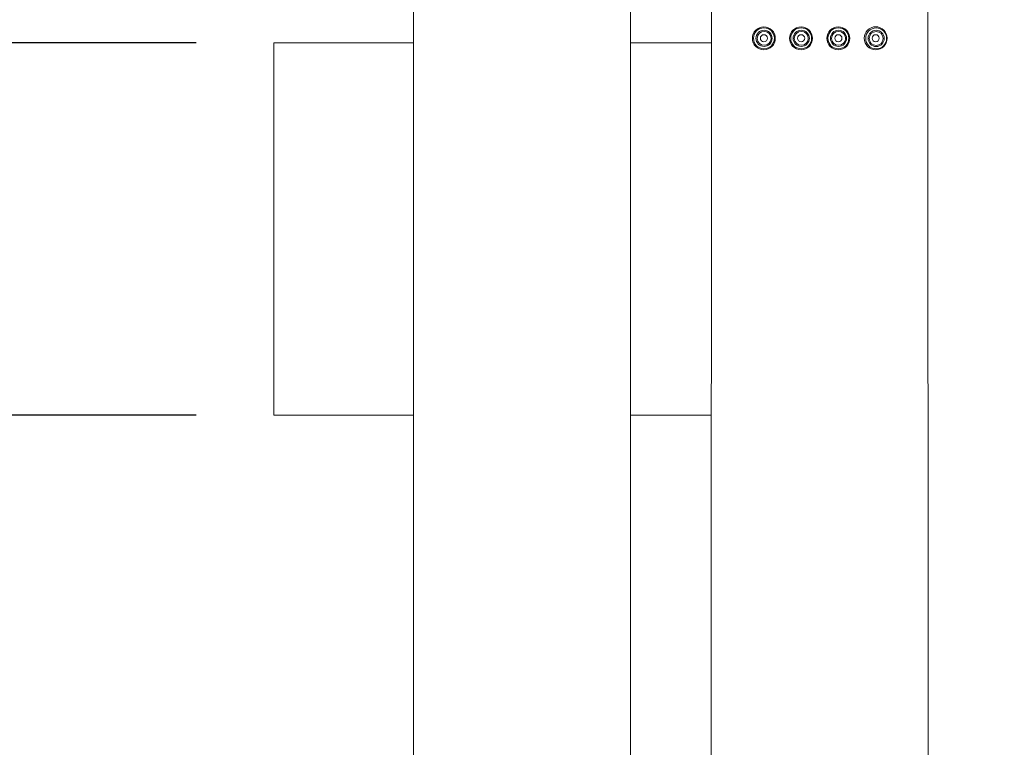
# Model space of a CAD drawing. Units: millimetres. Extents: x 854 to 3944, y -3052 to -82.
# Drawn here: x 1185 to 1343, y -827 to -710 of the extents above; entities that cross this region are included whole.
import ezdxf

# ---------------------------------------------------------------- set-up
doc = ezdxf.new("R2010")
doc.units = ezdxf.units.MM
doc.layers.add('2_ji', color=7, linetype='Continuous')
doc.layers.add('寸法', color=3, linetype='Continuous', lineweight=20)
doc.styles.add('japanese', font='romans.shx', dxfattribs={"bigfont": 'bigfont.shx'})
doc.dimstyles.new('KIHON1対4', dxfattribs={"dimscale": 10, "dimtxt": 1, "dimasz": 1, "dimexe": 0, "dimexo": 0.8, "dimgap": 0.4, "dimtad": 1, "dimdec": 0, "dimdsep": 46, "dimtxsty": 'japanese', "dimblk": 'OPEN30', "dimcen": 2.5, "dimadec": 0, "dimazin": 0, "dimtfac": 1, "dimtdec": 0, "dimtmove": 0, "dimatfit": 0, "dimfxl": 1, "dimarcsym": 0})

# ---------------------------------------------------------------- blocks, each defined once
blk = doc.blocks.new('_Open30')
at = {"color": 0, "linetype": 'ByBlock', "lineweight": -2}
for p, q in [((-1, 0.268), (0, 0)), ((0, 0), (-1, -0.268)), ((0, 0), (-1, 0))]:
    blk.add_line(p, q, dxfattribs=at)
blk = doc.blocks.new('*D55')
at = {"layer": 'Defpoints', "color": 0, "linetype": 'Continuous', "transparency": 16777216}
for p in [(1248.27, -420.78), (1003.17, -1600.43), (1248.27, -1600.43)]:
    blk.add_point(p, dxfattribs=at)
at = {"layer": '寸法', "color": 0, "linetype": 'Continuous', "lineweight": -2, "transparency": 16777216}
for p, q in [((1235.77, -420.78), (1003.17, -420.78)), ((1003.17, -433.28), (1003.17, -1587.93)), ((1235.77, -1600.43), (1003.17, -1600.43))]:
    blk.add_line(p, q, dxfattribs=at)
at = {"layer": '寸法', "color": 0, "linetype": 'Continuous', "lineweight": -2, "transparency": 16777216, "xscale": 12.5, "yscale": 12.5, "zscale": 12.5}
for p, rotation in [((1003.17, -420.78), 90), ((1003.17, -1600.43), 270)]:
    blk.add_blockref('_Open30', p, dxfattribs=dict(at, rotation=rotation))
at = {"layer": '寸法', "color": 0, "linetype": 'Continuous', "lineweight": 5, "transparency": 16777216, "insert": (992.92, -1010.6), "char_height": 12.5, "attachment_point": 5, "rotation": 90, "style": 'japanese'}
blk.add_mtext('1180', dxfattribs=at)
blk = doc.blocks.new('*D56')
at = {"layer": 'Defpoints', "color": 0, "linetype": 'Continuous', "transparency": 16777216}
for p in [(1196.12, -495.38), (1049.64, -1600.43), (1248.26, -1600.43)]:
    blk.add_point(p, dxfattribs=at)
at = {"layer": '寸法', "color": 0, "linetype": 'Continuous', "lineweight": -2, "transparency": 16777216}
for p, q in [((1183.62, -495.38), (1049.64, -495.38)), ((1049.64, -507.88), (1049.64, -1587.93)), ((1235.76, -1600.43), (1049.64, -1600.43))]:
    blk.add_line(p, q, dxfattribs=at)
at = {"layer": '寸法', "color": 0, "linetype": 'Continuous', "lineweight": -2, "transparency": 16777216, "xscale": 12.5, "yscale": 12.5, "zscale": 12.5}
for p, rotation in [((1049.64, -495.38), 90), ((1049.64, -1600.43), 270)]:
    blk.add_blockref('_Open30', p, dxfattribs=dict(at, rotation=rotation))
at = {"layer": '寸法', "color": 0, "linetype": 'Continuous', "lineweight": 5, "transparency": 16777216, "insert": (1039.39, -1047.9), "char_height": 12.5, "attachment_point": 5, "rotation": 90, "style": 'japanese'}
blk.add_mtext('1105', dxfattribs=at)
blk = doc.blocks.new('*D64')
at = {"layer": 'Defpoints', "color": 0, "linetype": 'Continuous', "transparency": 16777216}
for p in [(1335.58, -643.56), (1438.8, -643.56), (1335.88, -847.86)]:
    blk.add_point(p, dxfattribs=at)
at = {"layer": '寸法', "color": 0, "linetype": 'Continuous', "lineweight": -2, "transparency": 16777216}
for p, q in [((1348.08, -643.56), (1438.8, -643.56)), ((1438.8, -835.36), (1438.8, -656.06)), ((1348.38, -847.86), (1438.8, -847.86))]:
    blk.add_line(p, q, dxfattribs=at)
at = {"layer": '寸法', "color": 0, "linetype": 'Continuous', "lineweight": -2, "transparency": 16777216, "xscale": 12.5, "yscale": 12.5, "zscale": 12.5}
for p, rotation in [((1438.8, -643.56), 90), ((1438.8, -847.86), 270)]:
    blk.add_blockref('_Open30', p, dxfattribs=dict(at, rotation=rotation))
at = {"layer": '寸法', "color": 0, "linetype": 'Continuous', "lineweight": 5, "transparency": 16777216, "insert": (1428.55, -745.71), "char_height": 12.5, "attachment_point": 5, "rotation": 90, "style": 'japanese'}
blk.add_mtext('204', dxfattribs=at)
blk = doc.blocks.new('*D66')
at = {"layer": 'Defpoints', "color": 0, "linetype": 'Continuous', "transparency": 16777216}
for p in [(1225.79, -713.74), (1120.63, -773.68), (1225.79, -773.68)]:
    blk.add_point(p, dxfattribs=at)
at = {"layer": '寸法', "color": 0, "linetype": 'Continuous', "lineweight": -2, "transparency": 16777216}
for p, q in [((1213.29, -713.74), (1120.63, -713.74)), ((1120.63, -726.24), (1120.63, -761.18)), ((1213.29, -773.68), (1120.63, -773.68))]:
    blk.add_line(p, q, dxfattribs=at)
at = {"layer": '寸法', "color": 0, "linetype": 'Continuous', "lineweight": -2, "transparency": 16777216, "xscale": 12.5, "yscale": 12.5, "zscale": 12.5}
for p, rotation in [((1120.63, -713.74), 90), ((1120.63, -773.68), 270)]:
    blk.add_blockref('_Open30', p, dxfattribs=dict(at, rotation=rotation))
at = {"layer": '寸法', "color": 0, "linetype": 'Continuous', "lineweight": 5, "transparency": 16777216, "insert": (1110.38, -743.71), "char_height": 12.5, "attachment_point": 5, "rotation": 90, "style": 'japanese'}
blk.add_mtext('60', dxfattribs=at)

msp = doc.modelspace()

# ---------------------------------------------------------------- linework, layer by layer
at = {"layer": '2_ji', "color": 7, "lineweight": 9}
for p, q in [((1248.27, -1278.94), (1248.27, -495.38)), ((1283.23, -1278.93), (1283.23, -495.37)), ((1296.32, -644.15), (1296.22, -847.55)), ((1331.19, -847.55), (1331.09, -644.15)), ((1225.79, -713.74), (1248.27, -713.74)), ((1225.79, -773.68), (1225.79, -713.74)), ((1283.23, -713.74), (1296.22, -713.74)), ((1248.27, -773.68), (1225.79, -773.68)), ((1296.22, -773.68), (1283.24, -773.68))]:
    msp.add_line(p, q, dxfattribs=at)
for points in [[(1304.71, -714.84), (1304.71, -714.84), (1304.71, -714.84), (1304.71, -714.84), (1305.73, -714.84), (1306.56, -714.01), (1306.56, -713), (1306.56, -711.97), (1305.73, -711.14), (1304.71, -711.14), (1303.69, -711.14), (1302.86, -711.97), (1302.86, -713), (1302.86, -714.01), (1303.69, -714.84), (1304.71, -714.84)], [(1304.73, -714.68), (1304.73, -714.68), (1304.73, -714.68), (1304.73, -714.68), (1305.66, -714.68), (1306.41, -713.92), (1306.41, -712.99), (1306.41, -712.06), (1305.66, -711.3), (1304.73, -711.3), (1303.79, -711.3), (1303.04, -712.06), (1303.04, -712.99), (1303.04, -713.92), (1303.79, -714.68), (1304.73, -714.68)], [(1304.74, -714.3), (1304.74, -714.3), (1304.74, -714.3), (1304.74, -714.3), (1305.46, -714.3), (1306.04, -713.71), (1306.04, -712.99), (1306.04, -712.27), (1305.46, -711.69), (1304.74, -711.69), (1304.02, -711.69), (1303.44, -712.27), (1303.44, -712.99), (1303.44, -713.71), (1304.02, -714.3), (1304.74, -714.3)], [(1304.75, -714.12), (1304.75, -714.12), (1304.75, -714.12), (1304.75, -714.12), (1305.37, -714.12), (1305.88, -713.62), (1305.88, -713), (1305.88, -712.38), (1305.37, -711.87), (1304.75, -711.87), (1304.13, -711.87), (1303.63, -712.38), (1303.63, -713), (1303.63, -713.62), (1304.13, -714.12), (1304.75, -714.12)], [(1310.7, -714.84), (1310.7, -714.84), (1310.7, -714.84), (1310.7, -714.84), (1311.72, -714.84), (1312.55, -714.01), (1312.55, -713), (1312.55, -711.97), (1311.72, -711.14), (1310.7, -711.14), (1309.69, -711.14), (1308.86, -711.97), (1308.86, -713), (1308.86, -714.01), (1309.69, -714.84), (1310.7, -714.84)], [(1310.72, -714.68), (1310.72, -714.68), (1310.72, -714.68), (1310.72, -714.68), (1311.65, -714.68), (1312.41, -713.92), (1312.41, -712.99), (1312.41, -712.06), (1311.65, -711.3), (1310.72, -711.3), (1309.79, -711.3), (1309.03, -712.06), (1309.03, -712.99), (1309.03, -713.92), (1309.79, -714.68), (1310.72, -714.68)], [(1310.73, -714.3), (1310.73, -714.3), (1310.73, -714.3), (1310.73, -714.3), (1311.45, -714.3), (1312.04, -713.71), (1312.04, -712.99), (1312.04, -712.27), (1311.45, -711.69), (1310.73, -711.69), (1310.02, -711.69), (1309.43, -712.27), (1309.43, -712.99), (1309.43, -713.71), (1310.02, -714.3), (1310.73, -714.3)], [(1310.75, -714.12), (1310.75, -714.12), (1310.75, -714.12), (1310.75, -714.12), (1311.37, -714.12), (1311.87, -713.62), (1311.87, -713), (1311.87, -712.38), (1311.37, -711.87), (1310.75, -711.87), (1310.13, -711.87), (1309.62, -712.38), (1309.62, -713), (1309.62, -713.62), (1310.13, -714.12), (1310.75, -714.12)], [(1316.7, -714.84), (1316.7, -714.84), (1316.7, -714.84), (1316.7, -714.84), (1317.72, -714.84), (1318.55, -714.01), (1318.55, -713), (1318.55, -711.97), (1317.72, -711.14), (1316.7, -711.14), (1315.68, -711.14), (1314.85, -711.97), (1314.85, -713), (1314.85, -714.01), (1315.68, -714.84), (1316.7, -714.84)], [(1316.71, -714.68), (1316.71, -714.68), (1316.71, -714.68), (1316.71, -714.68), (1317.65, -714.68), (1318.4, -713.92), (1318.4, -712.99), (1318.4, -712.06), (1317.65, -711.3), (1316.71, -711.3), (1315.78, -711.3), (1315.03, -712.06), (1315.03, -712.99), (1315.03, -713.92), (1315.78, -714.68), (1316.71, -714.68)], [(1316.73, -714.3), (1316.73, -714.3), (1316.73, -714.3), (1316.73, -714.3), (1317.45, -714.3), (1318.03, -713.71), (1318.03, -712.99), (1318.03, -712.27), (1317.45, -711.69), (1316.73, -711.69), (1316.01, -711.69), (1315.43, -712.27), (1315.43, -712.99), (1315.43, -713.71), (1316.01, -714.3), (1316.73, -714.3)], [(1316.74, -714.12), (1316.74, -714.12), (1316.74, -714.12), (1316.74, -714.12), (1317.36, -714.12), (1317.87, -713.62), (1317.87, -713), (1317.87, -712.38), (1317.36, -711.87), (1316.74, -711.87), (1316.12, -711.87), (1315.62, -712.38), (1315.62, -713), (1315.62, -713.62), (1316.12, -714.12), (1316.74, -714.12)], [(1322.72, -714.83), (1322.72, -714.83), (1322.72, -714.83), (1322.72, -714.83), (1323.74, -714.83), (1324.57, -714), (1324.57, -712.98), (1324.57, -711.96), (1323.74, -711.13), (1322.72, -711.13), (1321.7, -711.13), (1320.87, -711.96), (1320.87, -712.98), (1320.87, -714), (1321.7, -714.83), (1322.72, -714.83)], [(1322.8, -714.69), (1322.8, -714.69), (1322.8, -714.69), (1322.8, -714.69), (1323.73, -714.69), (1324.49, -713.93), (1324.49, -713), (1324.49, -712.07), (1323.73, -711.31), (1322.8, -711.31), (1321.87, -711.31), (1321.11, -712.07), (1321.11, -713), (1321.11, -713.93), (1321.87, -714.69), (1322.8, -714.69)], [(1322.8, -714.31), (1322.8, -714.31), (1322.8, -714.31), (1322.8, -714.31), (1323.52, -714.31), (1324.11, -713.73), (1324.11, -713.01), (1324.11, -712.29), (1323.52, -711.7), (1322.8, -711.7), (1322.08, -711.7), (1321.5, -712.29), (1321.5, -713.01), (1321.5, -713.73), (1322.08, -714.31), (1322.8, -714.31)], [(1322.8, -714.13), (1322.8, -714.13), (1322.8, -714.13), (1322.8, -714.13), (1323.42, -714.13), (1323.93, -713.63), (1323.93, -713.01), (1323.93, -712.39), (1323.42, -711.89), (1322.8, -711.89), (1322.18, -711.89), (1321.68, -712.39), (1321.68, -713.01), (1321.68, -713.63), (1322.18, -714.13), (1322.8, -714.13)], [(1304.72, -713.56), (1304.72, -713.56), (1304.72, -713.56), (1304.72, -713.56), (1305.04, -713.56), (1305.3, -713.3), (1305.3, -712.98), (1305.3, -712.67), (1305.04, -712.41), (1304.72, -712.41), (1304.4, -712.41), (1304.15, -712.67), (1304.15, -712.98), (1304.15, -713.3), (1304.4, -713.56), (1304.72, -713.56)], [(1310.72, -713.56), (1310.72, -713.56), (1310.72, -713.56), (1310.72, -713.56), (1311.03, -713.56), (1311.29, -713.3), (1311.29, -712.98), (1311.29, -712.67), (1311.03, -712.41), (1310.72, -712.41), (1310.4, -712.41), (1310.14, -712.67), (1310.14, -712.98), (1310.14, -713.3), (1310.4, -713.56), (1310.72, -713.56)], [(1316.71, -713.56), (1316.71, -713.56), (1316.71, -713.56), (1316.71, -713.56), (1317.03, -713.56), (1317.29, -713.3), (1317.29, -712.98), (1317.29, -712.67), (1317.03, -712.41), (1316.71, -712.41), (1316.39, -712.41), (1316.14, -712.67), (1316.14, -712.98), (1316.14, -713.3), (1316.39, -713.56), (1316.71, -713.56)], [(1322.72, -713.56), (1322.72, -713.56), (1322.72, -713.56), (1322.72, -713.56), (1323.04, -713.56), (1323.29, -713.3), (1323.29, -712.98), (1323.29, -712.67), (1323.04, -712.41), (1322.72, -712.41), (1322.4, -712.41), (1322.15, -712.67), (1322.15, -712.98), (1322.15, -713.3), (1322.4, -713.56), (1322.72, -713.56)]]:
    msp.add_open_spline(points, degree=3, knots=[0, 0, 0, 0, 1, 1, 1, 2, 2, 2, 3, 3, 3, 4, 4, 4, 5, 5, 5, 5], dxfattribs=at)

# ---------------------------------------------------------------- dimensions: what is measured, and where the dimension line sits
at = {"layer": '寸法', "linetype": 'Continuous', "lineweight": 5}
for base, p1, p2, picture, middle in [((1003.17, -1600.43), (1248.27, -420.78), (1248.27, -1600.43), '*D55', (992.92, -1010.6)), ((1049.64, -1600.43), (1196.12, -495.38), (1248.26, -1600.43), '*D56', (1039.39, -1047.9)), ((1438.8, -643.56), (1335.88, -847.86), (1335.58, -643.56), '*D64', (1428.55, -745.71)), ((1120.63, -773.68), (1225.79, -713.74), (1225.79, -773.68), '*D66', (1110.38, -743.71))]:
    dim = msp.add_linear_dim(base=base, p1=p1, p2=p2, angle=90, dimstyle='KIHON1対4', override={"dimtxt": 1.25, "dimasz": 1.25, "dimexo": 1.25}, dxfattribs=at)
    dim.commit()
    dim.dimension.update_dxf_attribs({"geometry": picture, "text_midpoint": middle})

doc.saveas('drawing.dxf')
